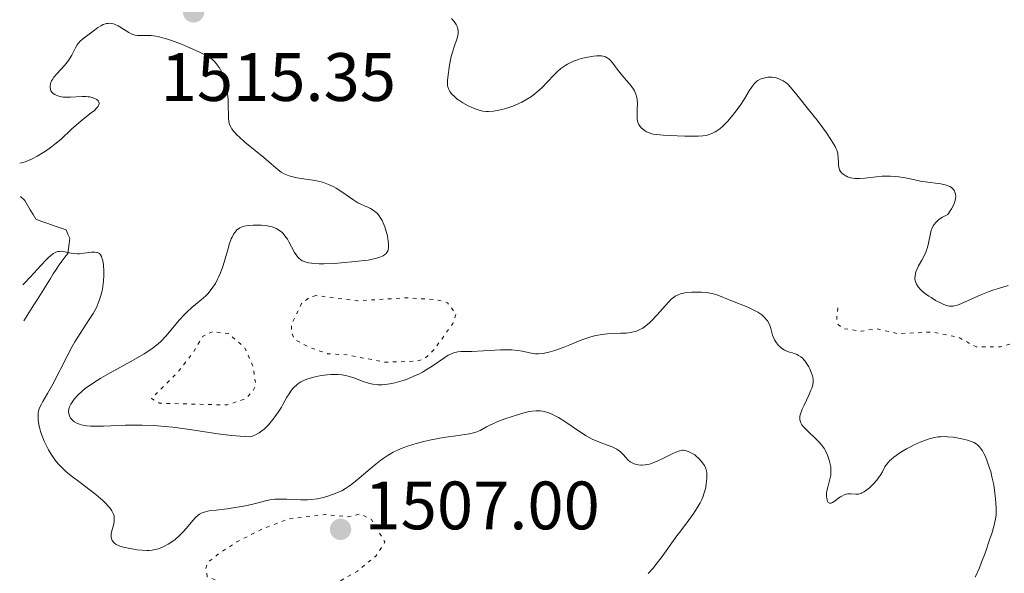
# Model space of a CAD drawing. Units: metres. Extents: x 678434 to 681881, y 4756200 to 4758603.
# Drawn here: x 678452 to 678596, y 4757277 to 4757358 of the extents above; entities that cross this region are included whole.
import ezdxf

# ---------------------------------------------------------------- set-up
doc = ezdxf.new("R2010")
doc.units = ezdxf.units.M
doc.header["$MEASUREMENT"] = 0
doc.linetypes.add('DGN Style 3', pattern=[2.435891, 1.739922, -0.695969])
doc.linetypes.add('DGN Style 5', pattern=[1.217945, 0.521977, -0.695969])
for name, color, linetype, lineweight in [('Barranco lineal', 142, 'DGN Style 3', 13), ('Cota de punto acotado terreno', 7, 'Continuous', 0), ('Curva de nivel auxiliar', 30, 'DGN Style 5', 0), ('Curva de nivel intermedia', 30, 'Continuous', 0), ('Punto acotado terreno (símbolo)', 7, 'Continuous', 0)]:
    doc.layers.add(name, color=color, linetype=linetype, lineweight=lineweight)
doc.styles.add('Style-Arial', font='arial.ttf')

# ---------------------------------------------------------------- blocks, each defined once
blk = doc.blocks.new('5PATER')
at = {"layer": 'Punto acotado terreno (símbolo)', "linetype": 'Continuous', "lineweight": 0}
h = blk.add_hatch(color=51, dxfattribs=at)
edge = h.paths.add_edge_path()
edge.add_ellipse((0, 0), major_axis=(-0.11, -0.111), ratio=0.999422, start_angle=0, end_angle=360)

msp = doc.modelspace()

# ---------------------------------------------------------------- linework, layer by layer
at = {"layer": 'Barranco lineal', "color": 142, "linetype": 'DGN Style 3', "lineweight": 13}
msp.add_polyline3d([(678452.02, 4757332.05, 1513.58), (678452.64, 4757331.46, 1512.99), (678453.04, 4757330.77, 1512.45), (678453.44, 4757330.08, 1512.02), (678453.85, 4757329.39, 1511.85), (678454.25, 4757328.7, 1511.7), (678455.14, 4757328.39, 1511.46), (678456.03, 4757328.08, 1511.11), (678456.93, 4757327.76, 1510.75), (678457.82, 4757327.45, 1510.44), (678458.71, 4757327.14, 1510.22), (678458.97, 4757326.52, 1510.18), (678459.23, 4757325.91, 1510.15), (678459.13, 4757325.17, 1510.1), (678459.04, 4757324.43, 1510.05), (678458.94, 4757323.69, 1509.96), (678458.51, 4757323.14, 1509.86), (678458.09, 4757322.58, 1509.79), (678457.66, 4757322.03, 1509.71), (678457.24, 4757321.36, 1509.61), (678456.82, 4757320.7, 1509.53), (678456.4, 4757320.03, 1509.43), (678455.91, 4757319.25, 1509.29), (678455.42, 4757318.48, 1509.2), (678454.94, 4757317.7, 1509.09), (678454.45, 4757316.92, 1508.97), (678453.96, 4757316.14, 1508.87), (678453.48, 4757315.36, 1508.75), (678452.99, 4757314.59, 1508.59), (678452.5, 4757313.81, 1508.43)], dxfattribs=at)
at = {"layer": 'Curva de nivel auxiliar', "color": 30, "linetype": 'DGN Style 5', "lineweight": 0, "flags": 128}
for points, elevation in [([(678495.3, 4757317.52), (678494.44, 4757317.32), (678493.16, 4757316.37), (678491.74, 4757313.39), (678491.65, 4757312.31), (678492.12, 4757311.09), (678494.42, 4757309.88), (678496.98, 4757309.01), (678499.9, 4757308.83), (678505.38, 4757307.76), (678509.94, 4757307.91), (678511.21, 4757308.29), (678512.57, 4757309.6), (678515.32, 4757313.44), (678515.78, 4757314.82), (678514.54, 4757316.48), (678512.94, 4757316.91), (678508.53, 4757317.2), (678501.37, 4757316.75), (678495.3, 4757317.52)], 1517.5), ([(678571.7, 4757315.73), (678571.52, 4757314.24), (678571.59, 4757313.42), (678572.37, 4757312.7), (678575.17, 4757312.29), (678577.31, 4757312.67), (678580.46, 4757311.95), (678585.53, 4757312.18), (678589.41, 4757311.38), (678591.96, 4757309.99), (678595.49, 4757310.01), (678596.95, 4757310.4), (678599.93, 4757311.88), (678602.4, 4757313.74), (678606.32, 4757314.65), (678607.71, 4757314.59), (678611.6, 4757312.55), (678614.03, 4757310.04), (678617.43, 4757308.39), (678618.46, 4757306.44), (678620.37, 4757304.34), (678621.87, 4757303.37), (678623.41, 4757301.77), (678625.59, 4757300.55), (678625.11, 4757299.43), (678623.47, 4757298.67), (678621.46, 4757296.86), (678621.54, 4757295.56), (678622.57, 4757294.3), (678626.41, 4757293.75), (678627.38, 4757294.23), (678628.41, 4757295.38), (678629.83, 4757298.33), (678629.75, 4757298.79), (678628.23, 4757300.46), (678629.2, 4757302.33), (678630.41, 4757303.43), (678633.86, 4757303.78), (678638.34, 4757305.69), (678640.53, 4757305.24), (678642.29, 4757303.49), (678642.78, 4757301.77), (678644.15, 4757300.04), (678645.1, 4757298.01), (678645.06, 4757292.98), (678644.55, 4757291.39), (678642.72, 4757289.49), (678642.18, 4757288.46), (678642.25, 4757286.52), (678641.58, 4757283.65), (678640.2, 4757279.42), (678639.28, 4757278.07), (678637.46, 4757276.43), (678634.17, 4757275.25), (678630.49, 4757275.05), (678626.46, 4757274.37), (678620.75, 4757272.63), (678619.91, 4757272.89), (678616.68, 4757276.64), (678615.9, 4757276.85), (678612.38, 4757276.6), (678608.44, 4757274.37), (678603.42, 4757272.88), (678602.42, 4757271.99), (678601.4, 4757268.92), (678599.53, 4757266.71), (678598.49, 4757266.16), (678592.43, 4757264.51), (678588.81, 4757261.46), (678586.44, 4757260.23), (678584.4, 4757259.6), (678583.46, 4757258.9), (678583.14, 4757258.44), (678583.32, 4757257.24), (678584.67, 4757255.31), (678585.99, 4757251.43), (678587.18, 4757250.24), (678589.53, 4757250.15), (678596.42, 4757253.41), (678598.41, 4757253.77), (678601.03, 4757257.35), (678602.42, 4757258.43), (678602.5, 4757258.44)], 1517.5), ([(678480.13, 4757312.23), (678478.67, 4757311.53), (678477.29, 4757309.16), (678475.06, 4757306.31), (678471.2, 4757302.44), (678472.38, 4757301.75), (678482.26, 4757301.5), (678484.92, 4757302.4), (678486.01, 4757303.44), (678486.47, 4757304.43), (678486.11, 4757306.99), (678484.86, 4757309.89), (678482.45, 4757311.95), (678480.13, 4757312.23)], 1517.5), ([(678493.47, 4757270.83), (678492.05, 4757271.03), (678491.03, 4757273), (678490.43, 4757273.4), (678481.52, 4757275.45), (678479.37, 4757276.34), (678479.16, 4757277.54), (678479.43, 4757278.41), (678480.72, 4757279.46), (678483.69, 4757281.46), (678487.43, 4757283.32), (678491.37, 4757284.83), (678496.66, 4757285.45), (678500.07, 4757285.12), (678501.73, 4757285.54), (678503.39, 4757284.74), (678505.37, 4757281.39), (678504.04, 4757279.36), (678501.34, 4757277.17), (678496.23, 4757274.19), (678494.16, 4757271.27), (678493.47, 4757270.83)], 1507.5)]:
    msp.add_lwpolyline(points, dxfattribs=dict(at, elevation=elevation))
at = {"layer": 'Curva de nivel intermedia', "color": 30, "linetype": 'Continuous', "lineweight": 0, "flags": 128}
for points, elevation in [([(678451.9, 4757336.9), (678452.36, 4757337.02), (678452.68, 4757337.12), (678453.37, 4757337.4), (678453.41, 4757337.42), (678453.73, 4757337.56), (678454.45, 4757337.94), (678455.18, 4757338.37), (678455.66, 4757338.67), (678456.58, 4757339.32), (678457.06, 4757339.69), (678457.95, 4757340.44), (678459.49, 4757341.89), (678460.2, 4757342.54), (678461.21, 4757343.38), (678462.38, 4757344.27), (678462.83, 4757344.65), (678463.14, 4757344.95), (678463.26, 4757345.09), (678463.39, 4757345.29), (678463.48, 4757345.47), (678463.52, 4757345.69), (678463.46, 4757345.93), (678463.4, 4757346.03), (678463.21, 4757346.22), (678463.01, 4757346.35), (678462.64, 4757346.51), (678462.18, 4757346.62), (678461.93, 4757346.65), (678461.65, 4757346.67), (678461.06, 4757346.68), (678459.32, 4757346.58), (678458.63, 4757346.57), (678458.25, 4757346.6), (678458.02, 4757346.63), (678457.61, 4757346.73), (678457.23, 4757346.87), (678457.05, 4757346.96), (678456.82, 4757347.12), (678456.62, 4757347.3), (678456.54, 4757347.4), (678456.48, 4757347.52), (678456.39, 4757347.76), (678456.35, 4757348.02), (678456.36, 4757348.21), (678456.42, 4757348.59), (678456.58, 4757348.99), (678456.69, 4757349.19), (678456.9, 4757349.51), (678457.32, 4757350.02), (678458.47, 4757351.23), (678458.86, 4757351.7), (678459.04, 4757351.95), (678459.21, 4757352.21), (678459.51, 4757352.76), (678460.05, 4757353.81), (678460.32, 4757354.26), (678460.46, 4757354.45), (678460.77, 4757354.78), (678461.1, 4757355.07), (678461.89, 4757355.66), (678462.85, 4757356.41), (678463.36, 4757356.78), (678463.87, 4757357.09), (678464.12, 4757357.21), (678464.45, 4757357.33), (678464.61, 4757357.37), (678464.85, 4757357.4), (678465.01, 4757357.41), (678465.33, 4757357.39), (678465.65, 4757357.33), (678465.87, 4757357.25), (678466.32, 4757357.05), (678466.58, 4757356.9), (678467.11, 4757356.55), (678467.86, 4757356.07), (678468.23, 4757355.87), (678468.61, 4757355.71), (678468.8, 4757355.66), (678469.08, 4757355.61), (678469.67, 4757355.6), (678470.6, 4757355.63), (678471.17, 4757355.61), (678471.82, 4757355.53), (678472.19, 4757355.46), (678472.8, 4757355.3), (678473.23, 4757355.18), (678474.15, 4757354.87), (678475.57, 4757354.33), (678476.49, 4757353.95), (678478.11, 4757353.23), (678479.01, 4757352.79), (678479.36, 4757352.6), (678479.91, 4757352.25), (678480.2, 4757352.03), (678480.36, 4757351.87), (678480.66, 4757351.54), (678481.09, 4757350.94), (678481.29, 4757350.6), (678481.58, 4757350.05), (678481.82, 4757349.46), (678481.93, 4757349.15)], 1515), ([(678515.1, 4757358.1), (678515.52, 4757357.65), (678515.81, 4757357.22), (678515.95, 4757356.94), (678516.01, 4757356.76)], 1520), ([(678516.01, 4757356.76), (678516.09, 4757356.4), (678516.1, 4757356.14), (678516.1, 4757355.96), (678516.05, 4757355.61), (678515.9, 4757355.08), (678515.5, 4757353.95), (678515.35, 4757353.49), (678515.09, 4757352.53), (678514.89, 4757351.56), (678514.78, 4757350.94), (678514.61, 4757349.85), (678514.53, 4757349.02), (678514.52, 4757348.69), (678514.55, 4757348.27), (678514.59, 4757348.08), (678514.71, 4757347.73), (678514.89, 4757347.42), (678514.99, 4757347.26), (678515.19, 4757347.02), (678515.54, 4757346.67), (678515.97, 4757346.31), (678516.21, 4757346.13), (678516.76, 4757345.77), (678517.57, 4757345.32), (678517.98, 4757345.12), (678518.59, 4757344.87), (678518.89, 4757344.76), (678519.17, 4757344.67), (678519.69, 4757344.55), (678520.2, 4757344.49), (678520.54, 4757344.49), (678521.26, 4757344.54), (678522.07, 4757344.67), (678522.52, 4757344.77), (678523.22, 4757344.96), (678523.97, 4757345.22), (678524.36, 4757345.37), (678525.07, 4757345.69), (678525.44, 4757345.87), (678525.99, 4757346.17), (678526.82, 4757346.7), (678527.36, 4757347.1), (678527.63, 4757347.31), (678528.02, 4757347.65), (678528.41, 4757348.02), (678529.15, 4757348.79), (678530.13, 4757349.84), (678530.63, 4757350.34), (678531.15, 4757350.79), (678531.42, 4757350.99), (678531.84, 4757351.27), (678532.12, 4757351.44), (678532.69, 4757351.72), (678532.98, 4757351.85), (678533.55, 4757352.06), (678534.1, 4757352.23), (678535.08, 4757352.46), (678535.93, 4757352.6), (678536.37, 4757352.64), (678536.62, 4757352.65), (678537.06, 4757352.62), (678537.46, 4757352.54), (678537.66, 4757352.48), (678537.93, 4757352.34), (678538.2, 4757352.15), (678538.34, 4757352.02), (678538.74, 4757351.55), (678539.36, 4757350.69), (678539.75, 4757350.2), (678540.44, 4757349.39), (678541.08, 4757348.65), (678541.37, 4757348.28), (678541.75, 4757347.75), (678541.9, 4757347.5), (678542.12, 4757347.02), (678542.25, 4757346.56), (678542.31, 4757346.26), (678542.34, 4757345.63), (678542.31, 4757344.89), (678542.28, 4757343.91), (678542.3, 4757343.47), (678542.32, 4757343.27), (678542.41, 4757342.91), (678542.54, 4757342.6), (678542.65, 4757342.42), (678542.91, 4757342.09), (678543.26, 4757341.79), (678543.52, 4757341.62), (678543.69, 4757341.52), (678544.05, 4757341.35), (678544.43, 4757341.23), (678544.66, 4757341.18), (678545.11, 4757341.11), (678546.11, 4757341.02), (678548.15, 4757340.91), (678549.28, 4757340.87), (678550.81, 4757340.85), (678551.22, 4757340.86), (678551.9, 4757340.9), (678552.43, 4757340.98)], 1520), ([(678481.93, 4757349.15), (678482.03, 4757348.84), (678482.18, 4757348.21), (678482.29, 4757347.57), (678482.34, 4757347.13), (678482.4, 4757346.26), (678482.43, 4757345.27), (678482.45, 4757344.02), (678482.48, 4757343.46), (678482.54, 4757343), (678482.58, 4757342.78), (678482.69, 4757342.46), (678482.85, 4757342.13), (678482.96, 4757341.96), (678483.22, 4757341.59), (678483.39, 4757341.4), (678483.68, 4757341.08), (678484.03, 4757340.75), (678484.87, 4757340.01), (678487.65, 4757337.73), (678488.71, 4757336.83), (678489.76, 4757335.94), (678490.2, 4757335.61), (678490.64, 4757335.35), (678490.87, 4757335.24), (678491.35, 4757335.05), (678491.69, 4757334.95), (678492.5, 4757334.78), (678494.81, 4757334.43), (678495.62, 4757334.27), (678496.02, 4757334.17), (678496.4, 4757334.06), (678497.13, 4757333.8), (678497.81, 4757333.48), (678498.25, 4757333.25), (678499.07, 4757332.74), (678500.82, 4757331.5), (678501.42, 4757331.13), (678501.73, 4757330.97), (678502.37, 4757330.68), (678502.96, 4757330.43), (678503.25, 4757330.28), (678503.67, 4757330.03), (678504.07, 4757329.71), (678504.27, 4757329.53), (678504.54, 4757329.2), (678504.79, 4757328.82), (678504.95, 4757328.53), (678505.23, 4757327.92), (678505.36, 4757327.6), (678505.57, 4757326.93), (678505.74, 4757326.28), (678505.82, 4757325.86), (678505.91, 4757325.12), (678505.91, 4757324.77), (678505.9, 4757324.57), (678505.83, 4757324.22), (678505.78, 4757324.08), (678505.66, 4757323.84), (678505.5, 4757323.64), (678505.38, 4757323.54), (678505.12, 4757323.36), (678504.65, 4757323.13), (678504.35, 4757323.03), (678503.75, 4757322.88), (678502.9, 4757322.73), (678502.36, 4757322.65), (678500.54, 4757322.44), (678499.51, 4757322.35), (678497.92, 4757322.24), (678496.42, 4757322.18), (678495.76, 4757322.18), (678494.98, 4757322.21), (678494.64, 4757322.25), (678494.18, 4757322.32), (678493.66, 4757322.47), (678493.43, 4757322.56), (678493.28, 4757322.63), (678493.02, 4757322.8), (678492.78, 4757323), (678492.63, 4757323.15), (678492.36, 4757323.51), (678492.13, 4757323.85), (678491.71, 4757324.64), (678491.31, 4757325.39), (678491.09, 4757325.76), (678490.73, 4757326.29), (678490.46, 4757326.6), (678490.32, 4757326.75), (678490.09, 4757326.95), (678489.71, 4757327.21), (678489.44, 4757327.35), (678489.25, 4757327.44), (678488.86, 4757327.57), (678488.56, 4757327.66), (678487.94, 4757327.77), (678487.31, 4757327.83), (678486.89, 4757327.85), (678486.1, 4757327.84), (678485.37, 4757327.79), (678485.04, 4757327.74)], 1515), ([(678552.43, 4757340.98), (678552.72, 4757341.05), (678553.23, 4757341.24), (678553.73, 4757341.5), (678553.99, 4757341.66), (678554.4, 4757341.97), (678554.84, 4757342.35), (678555.07, 4757342.57), (678555.57, 4757343.09), (678556.27, 4757343.9), (678556.62, 4757344.34), (678557.37, 4757345.36), (678558.01, 4757346.35), (678558.72, 4757347.53), (678559.03, 4757348.01), (678559.39, 4757348.51), (678559.57, 4757348.7), (678559.84, 4757348.94), (678559.99, 4757349.04), (678560.3, 4757349.2), (678560.78, 4757349.37), (678561.04, 4757349.44), (678561.45, 4757349.5), (678561.86, 4757349.51), (678562.06, 4757349.5), (678562.26, 4757349.48), (678562.66, 4757349.4), (678563.03, 4757349.28), (678563.26, 4757349.19), (678563.7, 4757348.96), (678564.11, 4757348.69), (678564.34, 4757348.49), (678564.77, 4757348.05), (678565.7, 4757346.95), (678567.6, 4757344.55), (678568.64, 4757343.2), (678570.01, 4757341.34), (678570.67, 4757340.4), (678570.92, 4757340.01), (678571.3, 4757339.37), (678571.46, 4757339.02), (678571.55, 4757338.8), (678571.66, 4757338.4), (678571.7, 4757338.18), (678571.74, 4757337.74), (678571.77, 4757336.92), (678571.79, 4757336.56), (678571.86, 4757336.14), (678571.93, 4757335.95), (678572.07, 4757335.7), (678572.27, 4757335.46), (678572.4, 4757335.34), (678572.67, 4757335.15), (678572.83, 4757335.05), (678573.11, 4757334.92), (678573.6, 4757334.77), (678574.18, 4757334.67), (678574.51, 4757334.66), (678574.86, 4757334.66), (678575.63, 4757334.72), (678577.32, 4757334.92), (678578.17, 4757334.99), (678578.58, 4757335.01), (678579.38, 4757335), (678580.13, 4757334.95), (678580.62, 4757334.9), (678581.54, 4757334.75), (678582.5, 4757334.55), (678583.8, 4757334.28), (678584.49, 4757334.17), (678586.74, 4757333.88), (678587.4, 4757333.75), (678587.68, 4757333.66), (678587.93, 4757333.57), (678588.08, 4757333.5), (678588.33, 4757333.34), (678588.43, 4757333.25), (678588.61, 4757333.06), (678588.74, 4757332.84), (678588.81, 4757332.69), (678588.9, 4757332.36), (678588.94, 4757331.99), (678588.93, 4757331.78), (678588.87, 4757331.43), (678588.72, 4757331.01), (678588.62, 4757330.78), (678588.32, 4757330.23), (678588.13, 4757329.92), (678587.78, 4757329.4), (678587.3, 4757329.16), (678587.01, 4757329), (678586.54, 4757328.69), (678586.34, 4757328.53), (678586.02, 4757328.23), (678585.77, 4757327.93), (678585.64, 4757327.73), (678585.45, 4757327.32), (678585.36, 4757327.09), (678585.23, 4757326.62), (678584.98, 4757325.21), (678584.82, 4757324.57)], 1520), ([(678485.04, 4757327.74), (678484.57, 4757327.62), (678484.15, 4757327.44), (678483.95, 4757327.32), (678483.71, 4757327.13), (678483.59, 4757327.02), (678483.43, 4757326.83), (678483.2, 4757326.5), (678482.99, 4757326.1), (678482.86, 4757325.81), (678482.63, 4757325.15), (678482.41, 4757324.43), (678481.99, 4757322.9), (678481.64, 4757321.76), (678481.45, 4757321.22), (678481.32, 4757320.87), (678481.03, 4757320.22), (678480.87, 4757319.9), (678480.55, 4757319.31), (678480.2, 4757318.76), (678479.95, 4757318.42), (678479.44, 4757317.8), (678479.13, 4757317.48), (678478.49, 4757316.9), (678477.11, 4757315.76), (678476.39, 4757315.11), (678476.02, 4757314.74), (678475.29, 4757313.95), (678473.29, 4757311.59), (678472.56, 4757310.79), (678472.17, 4757310.43), (678471.51, 4757309.9), (678471.11, 4757309.63), (678470.13, 4757309.01), (678468.15, 4757307.88), (678465.15, 4757306.21), (678463.8, 4757305.44), (678463.23, 4757305.09), (678462.26, 4757304.46), (678461.5, 4757303.9), (678461.09, 4757303.57), (678460.42, 4757302.94), (678459.89, 4757302.34), (678459.67, 4757302.05), (678459.4, 4757301.62), (678459.21, 4757301.22), (678459.14, 4757301.02), (678459.07, 4757300.67), (678459.06, 4757300.51), (678459.08, 4757300.26), (678459.17, 4757299.91), (678459.35, 4757299.58), (678459.48, 4757299.41), (678459.76, 4757299.14), (678459.93, 4757299.01), (678460.25, 4757298.83), (678460.65, 4757298.67), (678460.88, 4757298.61), (678461.42, 4757298.5), (678461.73, 4757298.46), (678462.25, 4757298.41), (678462.84, 4757298.39), (678464.19, 4757298.41), (678467.36, 4757298.52), (678469.03, 4757298.55), (678469.85, 4757298.54), (678471.5, 4757298.48), (678473.18, 4757298.34), (678474.34, 4757298.22), (678476.81, 4757297.89), (678480.89, 4757297.29), (678482.92, 4757297.03), (678484.2, 4757296.91), (678484.81, 4757296.87), (678485.67, 4757296.84), (678486.07, 4757296.99), (678486.32, 4757297.09), (678486.76, 4757297.32), (678486.96, 4757297.43), (678487.33, 4757297.69), (678487.67, 4757297.97), (678487.89, 4757298.17), (678488.31, 4757298.61), (678488.95, 4757299.36), (678489.27, 4757299.78), (678489.75, 4757300.45), (678490.22, 4757301.18), (678490.44, 4757301.56), (678491.02, 4757302.62), (678491.33, 4757303.15), (678491.69, 4757303.66), (678491.9, 4757303.9), (678492.2, 4757304.22), (678492.36, 4757304.36), (678492.63, 4757304.58), (678493.08, 4757304.87), (678493.59, 4757305.13), (678493.96, 4757305.28), (678494.76, 4757305.54), (678495.18, 4757305.64), (678496.04, 4757305.8)], 1515), ([(678452.36, 4757319.11), (678452.66, 4757319.4), (678453.37, 4757320.17), (678453.41, 4757320.21), (678455.03, 4757321.98), (678455.79, 4757322.78), (678456.12, 4757323.09), (678456.7, 4757323.57), (678456.87, 4757323.68), (678457.18, 4757323.86), (678457.48, 4757323.96), (678457.67, 4757324), (678458.05, 4757324.01), (678458.27, 4757323.99), (678458.74, 4757323.9), (678459.42, 4757323.75), (678459.78, 4757323.69), (678460.36, 4757323.64), (678460.66, 4757323.65), (678461.27, 4757323.71), (678462.43, 4757323.87), (678462.92, 4757323.89), (678463.19, 4757323.85), (678463.31, 4757323.81), (678463.47, 4757323.73), (678463.57, 4757323.66), (678463.73, 4757323.48), (678463.87, 4757323.25), (678463.94, 4757323.07), (678464.07, 4757322.62), (678464.16, 4757322.08), (678464.19, 4757321.78), (678464.22, 4757321.29), (678464.22, 4757320.49), (678464.17, 4757319.65), (678464.13, 4757319.23), (678464.01, 4757318.47), (678463.93, 4757318.08), (678463.79, 4757317.51), (678463.5, 4757316.65), (678463.13, 4757315.78), (678462.91, 4757315.34), (678462.66, 4757314.9), (678462.09, 4757314), (678460.74, 4757311.95), (678459.98, 4757310.73), (678459.6, 4757310.06), (678458.83, 4757308.63), (678456.74, 4757304.54), (678455.99, 4757303.16), (678455.3, 4757301.99), (678455.07, 4757301.59), (678454.82, 4757301.09), (678454.72, 4757300.8), (678454.67, 4757300.62), (678454.61, 4757300.25), (678454.59, 4757299.84), (678454.59, 4757299.62), (678454.62, 4757299.26), (678454.71, 4757298.63), (678454.86, 4757297.98), (678454.96, 4757297.63), (678455.14, 4757297.07), (678455.5, 4757296.17), (678455.9, 4757295.33), (678456.13, 4757294.91), (678456.5, 4757294.28), (678456.9, 4757293.68), (678457.11, 4757293.4), (678457.54, 4757292.87), (678457.77, 4757292.62), (678458.26, 4757292.13), (678458.62, 4757291.8), (678459.45, 4757291.12), (678460.57, 4757290.27), (678462.24, 4757289.03), (678463.06, 4757288.38), (678463.75, 4757287.79), (678464.07, 4757287.5), (678464.52, 4757287.06), (678464.91, 4757286.63), (678465.08, 4757286.42), (678465.37, 4757286), (678465.49, 4757285.79), (678465.62, 4757285.48), (678465.71, 4757285.19), (678465.74, 4757284.99), (678465.74, 4757284.62), (678465.73, 4757284.43), (678465.66, 4757284.07), (678465.37, 4757283.04), (678465.29, 4757282.6), (678465.27, 4757282.38), (678465.29, 4757282.07), (678465.37, 4757281.78), (678465.44, 4757281.64), (678465.65, 4757281.38), (678465.78, 4757281.25), (678466.03, 4757281.08), (678466.35, 4757280.92), (678466.58, 4757280.83), (678467.11, 4757280.66)], 1510), ([(678584.82, 4757324.57), (678584.68, 4757324.15), (678584.57, 4757323.88), (678584.31, 4757323.33), (678583.97, 4757322.69), (678583.51, 4757321.86), (678583.32, 4757321.46), (678583.12, 4757320.98), (678583.05, 4757320.74), (678582.99, 4757320.41), (678582.97, 4757320.07), (678582.98, 4757319.9), (678583.04, 4757319.6), (678583.08, 4757319.44), (678583.18, 4757319.2), (678583.43, 4757318.81), (678583.8, 4757318.39), (678584.05, 4757318.16), (678584.33, 4757317.92), (678585, 4757317.43), (678585.33, 4757317.22), (678586, 4757316.81), (678586.5, 4757316.54), (678587.19, 4757316.21), (678587.59, 4757316.07), (678587.78, 4757316.02), (678588.04, 4757315.97), (678588.22, 4757315.96), (678588.56, 4757315.97), (678588.92, 4757316.05), (678589.18, 4757316.12), (678589.77, 4757316.35), (678592.64, 4757317.63), (678593.86, 4757318.12), (678594.51, 4757318.35), (678595.19, 4757318.58), (678596.61, 4757319.01)], 1520), ([(678496.04, 4757305.8), (678496.9, 4757305.91), (678497.47, 4757305.95), (678497.83, 4757305.96), (678498.52, 4757305.94), (678499.05, 4757305.9), (678499.38, 4757305.85), (678499.99, 4757305.73), (678500.8, 4757305.49), (678502.2, 4757304.95), (678502.81, 4757304.74), (678503.12, 4757304.65), (678503.61, 4757304.55), (678504.12, 4757304.48), (678504.39, 4757304.46), (678504.97, 4757304.45), (678505.27, 4757304.47), (678505.76, 4757304.52), (678506.1, 4757304.58), (678506.82, 4757304.73), (678507.84, 4757305.02), (678508.37, 4757305.2), (678509.16, 4757305.5), (678509.94, 4757305.84), (678510.33, 4757306.03), (678510.89, 4757306.32), (678511.42, 4757306.64), (678512.43, 4757307.28), (678514.16, 4757308.47), (678514.65, 4757308.77), (678514.88, 4757308.9), (678515.21, 4757309.05), (678515.42, 4757309.12), (678515.84, 4757309.23), (678516.05, 4757309.27), (678516.48, 4757309.31), (678518.1, 4757309.34), (678519.8, 4757309.43), (678522.31, 4757309.56), (678523.44, 4757309.57), (678523.94, 4757309.55), (678524.8, 4757309.47), (678525.5, 4757309.36), (678526.56, 4757309.12), (678527.13, 4757309.02), (678527.4, 4757309), (678527.8, 4757308.99), (678528.47, 4757309.05), (678529.18, 4757309.19), (678529.59, 4757309.29), (678530.27, 4757309.49), (678531.49, 4757309.92), (678532.43, 4757310.31), (678533.79, 4757310.87), (678534.49, 4757311.14), (678535.54, 4757311.49), (678536.06, 4757311.63), (678536.55, 4757311.74), (678537.5, 4757311.89), (678538.38, 4757311.96), (678539.89, 4757311.99), (678540.69, 4757312.02), (678541.05, 4757312.06), (678541.53, 4757312.14), (678541.76, 4757312.2), (678542.21, 4757312.33), (678542.8, 4757312.59), (678543.11, 4757312.77), (678543.58, 4757313.1), (678544.09, 4757313.52), (678544.36, 4757313.78), (678545.21, 4757314.7), (678546.38, 4757316.03), (678546.92, 4757316.61), (678547.35, 4757317.02), (678547.56, 4757317.2), (678547.88, 4757317.41), (678548.21, 4757317.59), (678548.38, 4757317.66), (678548.65, 4757317.76), (678549.28, 4757317.9), (678549.59, 4757317.95), (678550.29, 4757318.02), (678550.84, 4757318.04), (678551.7, 4757318.03), (678552.53, 4757317.95), (678552.92, 4757317.89), (678553.29, 4757317.82), (678553.97, 4757317.62), (678554.62, 4757317.37), (678555.51, 4757316.99), (678556, 4757316.79), (678558.5, 4757315.8), (678559.3, 4757315.45), (678559.66, 4757315.26), (678559.99, 4757315.07), (678560.55, 4757314.68), (678561, 4757314.27), (678561.25, 4757313.99), (678561.39, 4757313.8), (678561.61, 4757313.4)], 1515), ([(678561.61, 4757313.4), (678561.71, 4757313.16), (678561.87, 4757312.69), (678562.14, 4757311.73), (678562.32, 4757311.26), (678562.43, 4757311.04), (678562.7, 4757310.61), (678563.01, 4757310.23), (678563.24, 4757310.01), (678563.4, 4757309.87), (678563.71, 4757309.64), (678563.89, 4757309.54), (678564.24, 4757309.37), (678564.59, 4757309.25), (678565.04, 4757309.12), (678565.27, 4757309.05), (678565.71, 4757308.88), (678565.93, 4757308.76), (678566.26, 4757308.55), (678566.57, 4757308.28), (678566.72, 4757308.12), (678566.87, 4757307.94), (678567.16, 4757307.54), (678567.43, 4757307.1), (678567.59, 4757306.79), (678567.85, 4757306.17), (678567.97, 4757305.78), (678568.02, 4757305.59), (678568.06, 4757305.29), (678568.05, 4757304.81), (678567.95, 4757304.27), (678567.86, 4757303.97), (678567.74, 4757303.64), (678567.44, 4757302.93), (678566.75, 4757301.49), (678566.46, 4757300.87), (678566.35, 4757300.61), (678566.2, 4757300.18), (678566.12, 4757299.85), (678566.11, 4757299.66), (678566.13, 4757299.34), (678566.2, 4757299.03), (678566.27, 4757298.86), (678566.43, 4757298.59), (678566.68, 4757298.27), (678566.84, 4757298.09), (678568.91, 4757296.09), (678569.29, 4757295.67), (678569.45, 4757295.46), (678569.72, 4757295.05), (678569.88, 4757294.76), (678570.16, 4757294.14), (678570.41, 4757293.42), (678570.52, 4757293.03), (678570.64, 4757292.43), (678570.68, 4757291.82), (678570.68, 4757291.51), (678570.65, 4757291.21), (678570.53, 4757290.62), (678570.21, 4757289.47), (678570.08, 4757288.9), (678570.04, 4757288.52), (678570.03, 4757288.05), (678570.05, 4757287.83), (678570.11, 4757287.55), (678570.15, 4757287.42), (678570.27, 4757287.23), (678570.46, 4757287.11), (678570.6, 4757287.1), (678570.7, 4757287.13), (678570.92, 4757287.23), (678571.3, 4757287.47), (678571.82, 4757287.87), (678572.07, 4757288.05), (678572.25, 4757288.16), (678572.59, 4757288.33), (678572.92, 4757288.42), (678573.14, 4757288.46), (678573.58, 4757288.46), (678574.31, 4757288.41), (678574.73, 4757288.45), (678575.04, 4757288.54), (678575.2, 4757288.61), (678575.46, 4757288.74), (678575.74, 4757288.92), (678576.32, 4757289.38), (678576.9, 4757289.94), (678577.38, 4757290.48), (678577.59, 4757290.76), (678577.88, 4757291.16), (678578.21, 4757291.72), (678578.58, 4757292.42), (678578.8, 4757292.77), (678579.08, 4757293.12), (678579.24, 4757293.3), (678579.54, 4757293.58), (678579.89, 4757293.87), (678580.74, 4757294.47), (678581.73, 4757295.06), (678582.41, 4757295.43), (678582.87, 4757295.66)], 1515), ([(678467.11, 4757280.66), (678468.01, 4757280.45), (678468.63, 4757280.35), (678469.04, 4757280.29), (678469.82, 4757280.22), (678470.52, 4757280.19), (678470.84, 4757280.2), (678471.29, 4757280.24), (678471.91, 4757280.35), (678472.21, 4757280.43), (678472.81, 4757280.66), (678473.08, 4757280.79), (678473.64, 4757281.09), (678474.05, 4757281.36), (678474.67, 4757281.81), (678475.27, 4757282.32), (678475.55, 4757282.6), (678475.83, 4757282.89), (678476.33, 4757283.47), (678477.23, 4757284.58), (678477.64, 4757285.03), (678478.02, 4757285.37), (678478.21, 4757285.5), (678478.61, 4757285.71), (678478.91, 4757285.81), (678479.63, 4757285.97), (678480.66, 4757286.11), (678482.3, 4757286.3), (678483.15, 4757286.41), (678484.39, 4757286.61), (678485.18, 4757286.77), (678486.63, 4757287.11), (678487.89, 4757287.47), (678488.54, 4757287.61), (678489.25, 4757287.7), (678489.65, 4757287.72), (678490.08, 4757287.72), (678491.01, 4757287.69), (678493.04, 4757287.59), (678494.06, 4757287.6), (678494.55, 4757287.64), (678495.49, 4757287.77), (678496.35, 4757287.96), (678496.89, 4757288.11), (678497.85, 4757288.42), (678498.67, 4757288.75), (678499.04, 4757288.92), (678499.61, 4757289.24), (678500.19, 4757289.64), (678500.51, 4757289.88), (678501.59, 4757290.77), (678503.2, 4757292.16), (678504.02, 4757292.84), (678504.75, 4757293.41), (678505.12, 4757293.67), (678505.68, 4757294.05), (678506.58, 4757294.56), (678507.23, 4757294.88), (678507.57, 4757295.03), (678508.12, 4757295.25), (678508.7, 4757295.46), (678509.94, 4757295.84), (678511.27, 4757296.18), (678512.16, 4757296.38), (678513.93, 4757296.71), (678515.75, 4757296.99), (678517.76, 4757297.29), (678518.52, 4757297.45), (678518.82, 4757297.55), (678519.33, 4757297.76), (678520.25, 4757298.28), (678520.83, 4757298.59), (678521.19, 4757298.75), (678522.02, 4757299.1), (678522.95, 4757299.45), (678524.78, 4757300.06), (678525.9, 4757300.38), (678526.51, 4757300.52), (678526.87, 4757300.58), (678527.5, 4757300.66), (678528.09, 4757300.66), (678528.46, 4757300.6), (678528.71, 4757300.55), (678529.24, 4757300.38), (678529.86, 4757300.13), (678530.21, 4757299.97), (678530.77, 4757299.67), (678531.73, 4757299.08), (678534.02, 4757297.49), (678534.85, 4757296.96), (678535.28, 4757296.73), (678535.7, 4757296.51), (678536.53, 4757296.14), (678538.05, 4757295.58), (678538.66, 4757295.35), (678538.92, 4757295.24), (678539.35, 4757295.02), (678539.69, 4757294.79), (678539.87, 4757294.64), (678540.2, 4757294.3), (678540.67, 4757293.73)], 1510), ([(678582.87, 4757295.66), (678583.76, 4757296.06), (678584.65, 4757296.41), (678585.07, 4757296.55), (678585.86, 4757296.74), (678586.36, 4757296.81), (678586.7, 4757296.84), (678587.38, 4757296.86), (678587.76, 4757296.84), (678588.55, 4757296.76), (678589.33, 4757296.64), (678589.82, 4757296.54), (678590.68, 4757296.32), (678591.35, 4757296.1), (678591.62, 4757295.98), (678591.97, 4757295.77), (678592.13, 4757295.65), (678592.42, 4757295.36), (678592.56, 4757295.18), (678592.84, 4757294.78), (678593.1, 4757294.3), (678593.28, 4757293.94), (678593.61, 4757293.14), (678593.91, 4757292.23), (678594.06, 4757291.74), (678594.25, 4757290.98), (678594.5, 4757289.78), (678594.69, 4757288.56), (678594.78, 4757287.78), (678594.87, 4757286.4), (678594.88, 4757285.66), (678594.85, 4757285.33), (678594.78, 4757284.81), (678594.57, 4757283.88), (678594.21, 4757282.66), (678593.91, 4757281.73), (678593.25, 4757279.8), (678592.74, 4757278.45), (678592.41, 4757277.63), (678591.81, 4757276.26)], 1515), ([(678540.67, 4757293.73), (678540.95, 4757293.44), (678541.28, 4757293.18), (678541.47, 4757293.06), (678541.85, 4757292.88), (678542.07, 4757292.81), (678542.43, 4757292.73), (678542.82, 4757292.69), (678543.03, 4757292.68), (678543.48, 4757292.72), (678543.72, 4757292.76), (678544.09, 4757292.84), (678544.49, 4757292.97), (678545.32, 4757293.29), (678546.15, 4757293.68), (678547.61, 4757294.42), (678548.36, 4757294.75), (678548.73, 4757294.85), (678548.94, 4757294.88), (678549.08, 4757294.88), (678549.35, 4757294.84), (678549.79, 4757294.7), (678550.03, 4757294.6), (678550.38, 4757294.41), (678550.74, 4757294.17), (678550.91, 4757294.04), (678551.4, 4757293.59), (678551.69, 4757293.26), (678551.86, 4757293.04), (678552.15, 4757292.61), (678552.35, 4757292.19), (678552.42, 4757291.97), (678552.49, 4757291.59), (678552.5, 4757291.38), (678552.5, 4757290.86), (678552.47, 4757290.3), (678552.43, 4757289.98), (678552.34, 4757289.47), (678552.21, 4757288.91), (678552.12, 4757288.61), (678551.9, 4757287.99), (678551.77, 4757287.67), (678551.53, 4757287.18), (678551.25, 4757286.68), (678550.58, 4757285.63), (678549.8, 4757284.55), (678548.69, 4757283.08), (678548.13, 4757282.33), (678545.81, 4757279.09), (678545.06, 4757278.12), (678544.68, 4757277.66), (678543.92, 4757276.82)], 1510)]:
    msp.add_lwpolyline(points, dxfattribs=dict(at, elevation=elevation))

# ---------------------------------------------------------------- block references
at = {"layer": 'Punto acotado terreno (símbolo)', "color": 7, "linetype": 'Continuous', "lineweight": 0, "xscale": 10, "yscale": 10, "zscale": 10}
for p in [(678477.36, 4757359.07, 1515.35), (678498.88, 4757283.28, 1507)]:
    msp.add_blockref('5PATER', p, dxfattribs=at)

# ---------------------------------------------------------------- texts
at = {"layer": 'Cota de punto acotado terreno', "color": 7, "linetype": 'Continuous', "lineweight": 0, "style": 'Style-Arial'}
for s, p in [('1515.35', (678472.54, 4757346.03, 1515.35)), ('1507.00', (678502.38, 4757283.28, 1507))]:
    msp.add_text(s, height=7, dxfattribs=at).set_placement(p)

doc.saveas('drawing.dxf')
